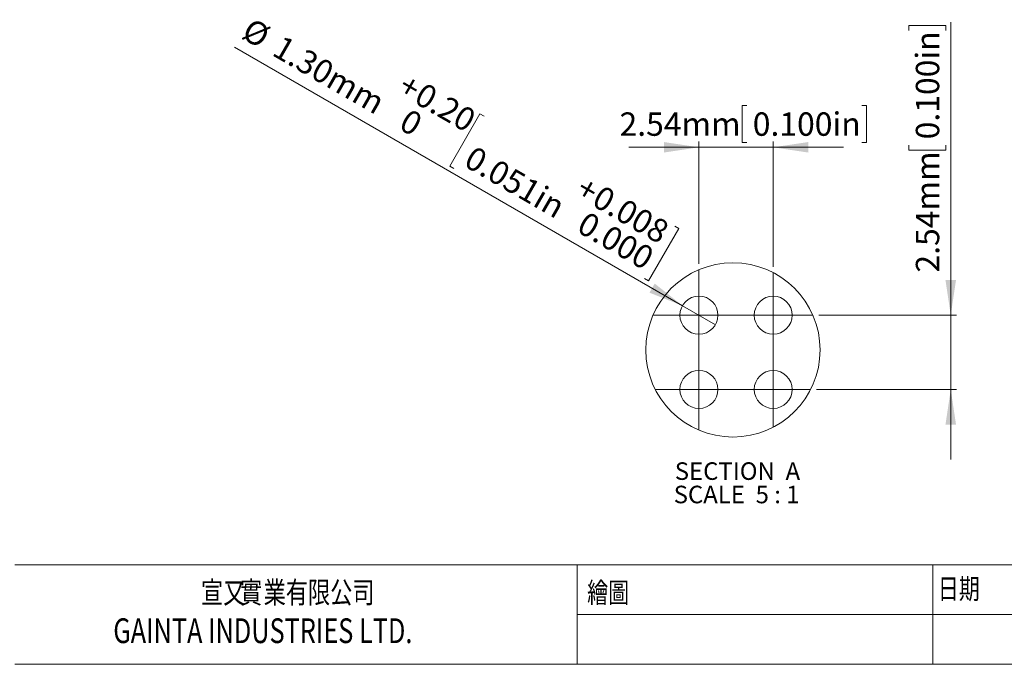
# Model space of a CAD drawing. Units: millimetres. Extents: x 5 to 847, y 3 to 276.
# Drawn here: x 427 to 595, y 3 to 113 of the extents above; entities that cross this region are included whole.
import ezdxf

# ---------------------------------------------------------------- set-up
doc = ezdxf.new("R2010")
doc.units = ezdxf.units.MM
doc.styles.add('SLDTEXTSTYLE0', font='TXT', dxfattribs={"width": 0.75})
doc.styles.add('SLDTEXTSTYLE1', font='TXT', dxfattribs={"width": 0.75, "bigfont": 'bigfont'})
doc.styles.add('SLDTEXTSTYLE2', font='TXT', dxfattribs={"width": 0.7})
doc.styles.add('SLDTEXTSTYLE3', font='TXT', dxfattribs={"width": 0.666667})

msp = doc.modelspace()

# ---------------------------------------------------------------- linework, layer by layer
at = {"color": 7, "linetype": 'Continuous', "lineweight": 0}
for p, q in [((578.9692, 111.3365), (578.9692, 112.149)), ((578.9692, 112.149), (585.3192, 112.149)), ((585.3192, 112.149), (585.3192, 111.3365)), ((586.1317, 62.6335), (586.1317, 112.7584)), ((540.2614, 64.2585), (463.6587, 108.4851)), ((551.2628, 98.5029), (550.4503, 98.5029)), ((550.4503, 98.5029), (550.4503, 92.1529)), ((570.9107, 98.5029), (571.7232, 98.5029)), ((571.7232, 98.5029), (571.7232, 92.1529)), ((505.6261, 97.0911), (500.4539, 88.1326)), ((506.3298, 96.6849), (505.6261, 97.0911)), ((543.076, 91.3404), (531.076, 91.3404)), ((543.076, 71.4069), (543.076, 92.3404)), ((543.076, 91.3404), (555.776, 91.3404)), ((550.4503, 92.1529), (551.2628, 92.1529)), ((555.776, 70.9026), (555.776, 92.3404)), ((555.776, 91.3404), (567.776, 91.3404)), ((571.7232, 92.1529), (570.9107, 92.1529)), ((578.9692, 91.6886), (578.9692, 90.8761)), ((585.3192, 90.8761), (585.3192, 91.6886)), ((578.9692, 90.8761), (585.3192, 90.8761)), ((500.4539, 88.1326), (501.1576, 87.7263)), ((539.6471, 77.4491), (534.4749, 68.4906)), ((538.9435, 77.8554), (539.6471, 77.4491)), ((534.4749, 68.4906), (533.7712, 68.8968)), ((540.2614, 64.2585), (545.8906, 61.0085)), ((563.5554, 62.6335), (587.1317, 62.6335)), ((586.1317, 62.6335), (586.1317, 49.9335)), ((563.1761, 49.9335), (587.1317, 49.9335)), ((586.1317, 49.9335), (586.1317, 37.9335)), ((426.0829, 19.936), (847.3524, 19.936)), ((522.2743, 19.936), (522.2743, 2.9302)), ((583.0933, 19.936), (583.0933, 2.9302)), ((522.2743, 11.4331), (686.223, 11.4331)), ((847.3524, 2.9302), (426.0829, 2.9302))]:
    msp.add_line(p, q, dxfattribs=at)
at = {"color": 0, "linetype": 'Continuous', "lineweight": 0}
for p, q in [((543.076, 62.6335), (543.076, 70.4069)), ((555.776, 62.6335), (555.776, 69.9026)), ((543.076, 62.4335), (543.076, 65.6835)), ((555.776, 62.4335), (555.776, 65.6835)), ((543.076, 62.6335), (535.2271, 62.6335)), ((535.2271, 62.6335), (542.876, 62.6335)), ((543.276, 62.6335), (540.026, 62.6335)), ((542.876, 62.6335), (546.126, 62.6335)), ((543.076, 62.6335), (543.076, 50.1334)), ((543.076, 62.6335), (555.576, 62.6335)), ((543.076, 49.9335), (543.076, 62.4335)), ((555.776, 62.6335), (543.276, 62.6335)), ((555.976, 62.6335), (552.726, 62.6335)), ((555.576, 62.6335), (558.826, 62.6335)), ((555.776, 62.6335), (555.776, 50.1334)), ((555.776, 62.6335), (562.5554, 62.6335)), ((555.776, 49.9335), (555.776, 62.4335)), ((562.5554, 62.6335), (555.976, 62.6335)), ((543.076, 49.7335), (543.076, 52.9835)), ((555.776, 49.7335), (555.776, 52.9835)), ((543.076, 49.9335), (535.6063, 49.9335)), ((535.6063, 49.9335), (542.876, 49.9335)), ((543.276, 49.9335), (540.026, 49.9335)), ((542.876, 49.9335), (546.126, 49.9335)), ((543.076, 50.1334), (543.076, 46.8835)), ((543.076, 49.9335), (543.076, 42.9649)), ((543.076, 49.9335), (555.576, 49.9335)), ((543.076, 42.9649), (543.076, 49.7335)), ((555.776, 49.9335), (543.276, 49.9335)), ((555.976, 49.9335), (552.726, 49.9335)), ((555.576, 49.9335), (558.826, 49.9335)), ((555.776, 50.1334), (555.776, 46.8835)), ((555.776, 49.9335), (555.776, 43.4691)), ((555.776, 49.9335), (562.1761, 49.9335)), ((555.776, 43.4691), (555.776, 49.7335)), ((562.1761, 49.9335), (555.976, 49.9335))]:
    msp.add_line(p, q, dxfattribs=at)
at = {"color": 7, "linetype": 'Continuous', "lineweight": 0}
msp.add_circle((548.8912, 56.6874), 14.9025, dxfattribs=at)
at = {"color": 7, "linetype": 'Continuous', "lineweight": 15}
for centre in [(543.076, 62.6334), (555.776, 62.6334), (543.076, 49.9334), (555.776, 49.9334)]:
    msp.add_circle(centre, 3.25, dxfattribs=at)
at = {"color": 7, "linetype": 'Continuous', "lineweight": 0}
for points in [[(543.076, 91.3404), (537.076, 92.2404), (537.076, 90.4404)], [(555.776, 91.3404), (561.776, 90.4404), (561.776, 92.2404)], [(540.2614, 64.2585), (535.5153, 68.0379), (534.6153, 66.479)], [(586.1317, 62.6335), (587.0317, 68.6335), (585.2317, 68.6335)], [(586.1317, 49.9335), (585.2317, 43.9335), (587.0317, 43.9335)]]:
    msp.add_solid(points, dxfattribs=at)

# ---------------------------------------------------------------- texts
at = {"color": 7, "width": 0.75}
for s, height, style, p in [('宣又', 3.70417, 'SLDTEXTSTYLE1', (457.9398, 13.3753)), ('實', 3.7042, 'SLDTEXTSTYLE1', (464.6073, 13.3753)), ('業有限公司', 3.70417, 'SLDTEXTSTYLE1', (468.6482, 13.3753)), ('繪圖', 3.5, 'SLDTEXTSTYLE1', (523.9693, 13.4405)), ('日期', 3.5, 'SLDTEXTSTYLE1', (583.9289, 14.0968)), ('GAINTA INDUSTRIES LTD.', 4.233333, 'SLDTEXTSTYLE0', (442.9319, 6.5578))]:
    msp.add_text(s, height=height, dxfattribs=dict(at, style=style)).set_placement(p)
at = {"color": 7, "linetype": 'Continuous', "lineweight": 0, "char_height": 4, "attachment_point": 1, "style": 'SLDTEXTSTYLE0'}
for s, insert, rotation in [('%%c', (466.6227, 113.619), 330), ('1.30mm', (471.8776, 110.6556), 330), ('0.100in', (580.1629, 92.7042), 90), ('+', (493.3317, 104.1709), 330), ('0.20', (496.1319, 102.5542), 330), ('0', (493.5458, 98.0749), 330), ('0.051in', (504.6458, 91.7369), 330), ('2.54mm', (580.1629, 69.9223), 90), ('+', (523.7377, 86.616), 330), ('0.008', (526.5378, 84.9994), 330), ('0.000', (523.9517, 80.5201), 330)]:
    msp.add_mtext(s, dxfattribs=dict(at, insert=insert, rotation=rotation))
for s, insert in [('2.54mm', (529.4965, 97.3091)), ('0.100in', (552.2784, 97.3091))]:
    msp.add_mtext(s, dxfattribs=dict(at, insert=insert))
at = {"color": 0, "linetype": 'Continuous', "lineweight": 0, "char_height": 3, "attachment_point": 2}
for s, insert, style in [('SECTION  A', (549.6599, 37.469), 'SLDTEXTSTYLE2'), ('SCALE  5 : 1', (549.5193, 33.469), 'SLDTEXTSTYLE3')]:
    msp.add_mtext(s, dxfattribs=dict(at, insert=insert, style=style))

doc.saveas('drawing.dxf')
